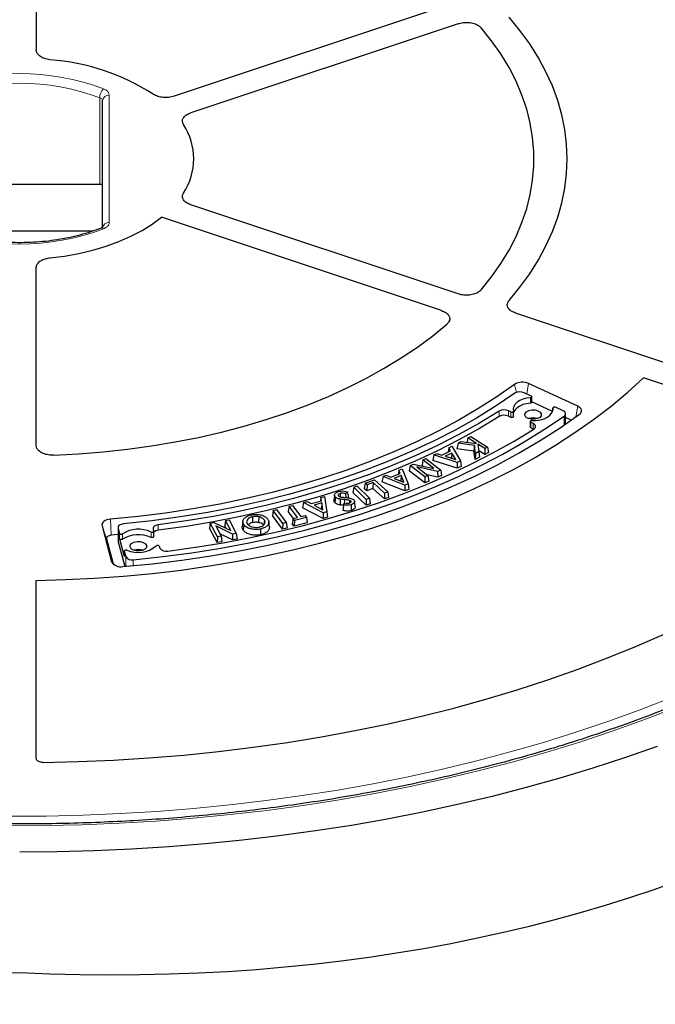
# Model space of a CAD drawing. Units: millimetres. Extents: x 0 to 420, y 0 to 297.
# Drawn here: x 307 to 326, y 166 to 196 of the extents above; entities that cross this region are included whole.
import ezdxf

# ---------------------------------------------------------------- set-up
doc = ezdxf.new("R2010")
doc.units = ezdxf.units.MM

msp = doc.modelspace()

# ---------------------------------------------------------------- linework, layer by layer
at = {"color": 7, "linetype": 'Continuous', "lineweight": 25}
for p, q in [((307.6811, 200.0248), (307.6811, 194.6548)), ((319.8928, 195.9546), (311.837, 193.2697)), ((320.3928, 195.4547), (312.337, 192.7697)), ((309.6811, 189.3259), (309.6811, 193.1378)), ((312.0869, 192.49), (312.0931, 192.4536)), ((309.6811, 190.6148), (304.6811, 190.6148)), ((312.0869, 190.2232), (312.0932, 190.1845)), ((320.3928, 187.3144), (312.337, 189.9994)), ((319.8928, 186.8144), (311.457, 189.6261)), ((304.956, 189.2148), (309.4014, 189.2148)), ((307.6811, 182.7443), (307.6811, 188.1142)), ((320.1388, 186.5156), (320.1412, 186.5549)), ((331.1587, 183.7261), (322.1278, 186.7361)), ((330.6587, 183.2262), (325.9787, 184.786)), ((324.002, 183.9314), (322.5202, 184.618)), ((322.6017, 184.2391), (322.3874, 184.3384)), ((322.6204, 184.0532), (322.6204, 184.2165)), ((323.2435, 183.7784), (322.6204, 184.0671)), ((323.252, 183.8776), (323.252, 183.8127)), ((323.5573, 183.7963), (323.3333, 183.9001)), ((321.9805, 183.7598), (321.916, 183.793)), ((321.9805, 183.5965), (321.916, 183.6297)), ((322.0638, 183.618), (322.0638, 183.7813)), ((323.6321, 183.3934), (323.6321, 183.7063)), ((323.8064, 183.5146), (323.6321, 183.5954)), ((322.5683, 183.4698), (322.5683, 183.3065)), ((322.6621, 183.4086), (322.585, 183.4483)), ((322.6621, 183.2453), (322.585, 183.285)), ((320.69, 182.9765), (320.7754, 183.0218)), ((320.7754, 183.0218), (321.2819, 182.7033)), ((322.6704, 183.2407), (322.6621, 183.2453)), ((320.1158, 182.6817), (320.0994, 182.5527)), ((320.1158, 182.6817), (320.2065, 182.7251)), ((320.1696, 182.5863), (320.1158, 182.6817)), ((320.2065, 182.7251), (320.4624, 182.2855)), ((320.3931, 182.8192), (320.3567, 182.6503)), ((320.3931, 182.8192), (320.4922, 182.8717)), ((320.8884, 182.7545), (320.3931, 182.8192)), ((320.4922, 182.8717), (320.9514, 182.8122)), ((320.69, 182.9765), (320.6706, 182.8486)), ((320.9514, 182.8122), (320.69, 182.9765)), ((320.8884, 182.7545), (320.872, 182.583)), ((320.9212, 182.5121), (320.8884, 182.7545)), ((321.1965, 182.6581), (320.9918, 182.7867)), ((320.9918, 182.7867), (321.0208, 182.5649)), ((321.2819, 182.7033), (321.1965, 182.6581)), ((321.2819, 182.7033), (321.3066, 182.5394)), ((319.6639, 182.4654), (319.6331, 182.3005)), ((319.6639, 182.4654), (319.7545, 182.5088)), ((320.3642, 182.2386), (319.6639, 182.4654)), ((319.7545, 182.5088), (319.9048, 182.4596)), ((319.9048, 182.4596), (320.1696, 182.5863)), ((320.2081, 182.5218), (320.0082, 182.4262)), ((320.0082, 182.4262), (320.3219, 182.3248)), ((320.2081, 182.5218), (320.2006, 182.364)), ((320.3219, 182.3248), (320.2081, 182.5218)), ((320.872, 182.583), (320.3567, 182.6503)), ((320.9065, 182.3273), (320.872, 182.583)), ((320.9212, 182.5121), (320.9065, 182.3273)), ((321.0389, 182.3975), (320.9065, 182.3273)), ((321.0208, 182.5649), (320.9212, 182.5121)), ((321.1955, 182.4805), (321.0172, 182.5926)), ((321.0208, 182.5649), (321.0389, 182.3975)), ((321.1965, 182.6581), (321.1955, 182.4805)), ((321.3066, 182.5394), (321.1955, 182.4805)), ((318.9479, 182.1521), (318.9234, 181.9909)), ((318.9479, 182.1521), (319.0416, 182.1918)), ((319.3918, 181.8038), (318.9479, 182.1521)), ((319.0416, 182.1918), (319.6632, 182.0577)), ((319.7765, 181.9672), (319.1535, 182.102)), ((319.1535, 182.102), (319.4838, 181.8429)), ((319.3338, 182.316), (319.3093, 182.1549)), ((319.3459, 182.1262), (319.3093, 182.1549)), ((319.3338, 182.316), (319.4258, 182.3551)), ((319.6632, 182.0577), (319.3338, 182.316)), ((319.4258, 182.3551), (319.8698, 182.0068)), ((320.3661, 182.0631), (319.6331, 182.3005)), ((320.4624, 182.2855), (320.3642, 182.2386)), ((320.3642, 182.2386), (320.3661, 182.0631)), ((320.4828, 182.1189), (320.3661, 182.0631)), ((320.4624, 182.2855), (320.4828, 182.1189)), ((318.1313, 181.8153), (318.1004, 181.652)), ((318.1313, 181.8153), (318.2274, 181.8534)), ((318.7884, 181.5546), (318.1313, 181.8153)), ((318.2274, 181.8534), (318.3685, 181.7969)), ((318.3685, 181.7969), (318.6504, 181.9086)), ((318.678, 181.8428), (318.4652, 181.7584)), ((318.6119, 182.0057), (318.5972, 181.8875)), ((318.6119, 182.0057), (318.7081, 182.0438)), ((318.6504, 181.9086), (318.6119, 182.0057)), ((318.678, 181.8428), (318.6678, 181.6783)), ((318.76, 181.6418), (318.678, 181.8428)), ((318.7081, 182.0438), (318.8927, 181.5959)), ((319.3881, 181.6264), (318.9234, 181.9909)), ((319.3918, 181.8038), (319.3881, 181.6264)), ((319.4838, 181.8429), (319.3918, 181.8038)), ((319.7792, 181.7925), (319.46, 181.8616)), ((319.4838, 181.8429), (319.5083, 181.6774)), ((319.8698, 182.0068), (319.7765, 181.9672)), ((319.7765, 181.9672), (319.7792, 181.7925)), ((319.8942, 181.8414), (319.7792, 181.7925)), ((319.8698, 182.0068), (319.8942, 181.8414)), ((317.2473, 181.4966), (317.2233, 181.3369)), ((317.2473, 181.4966), (317.3439, 181.5297)), ((317.6271, 181.1266), (317.2473, 181.4966)), ((317.3439, 181.5297), (317.7237, 181.1596)), ((317.5927, 181.6152), (317.5685, 181.455)), ((317.5927, 181.6152), (317.872, 181.7177)), ((317.6502, 181.5631), (317.5927, 181.6152)), ((317.6502, 181.5631), (317.6448, 181.3859)), ((317.8333, 181.6303), (317.6502, 181.5631)), ((317.8333, 181.6303), (317.8279, 181.4531)), ((318.177, 181.3183), (317.8333, 181.6303)), ((317.872, 181.7177), (318.2731, 181.3536)), ((318.7884, 181.3791), (318.1004, 181.652)), ((318.4652, 181.7584), (318.76, 181.6418)), ((318.8927, 181.5959), (318.7884, 181.5546)), ((318.7884, 181.5546), (318.7884, 181.3791)), ((318.8927, 181.5959), (318.9125, 181.4282)), ((319.5083, 181.6774), (319.3881, 181.6264)), ((316.2625, 181.1857), (316.3676, 181.2158)), ((316.3676, 181.2158), (316.4413, 180.7555)), ((316.6689, 181.2583), (316.6514, 181.0955)), ((316.8393, 181.306), (316.8443, 181.204)), ((317.0598, 181.3507), (317.0044, 181.2952)), ((317.621, 180.9494), (317.2233, 181.3369)), ((317.6448, 181.3859), (317.5685, 181.455)), ((317.8279, 181.4531), (317.6448, 181.3859)), ((318.1716, 181.141), (317.8279, 181.4531)), ((318.177, 181.3183), (318.1716, 181.141)), ((318.2731, 181.3536), (318.177, 181.3183)), ((318.2731, 181.3536), (318.2973, 181.1871)), ((318.9125, 181.4282), (318.7884, 181.3791)), ((315.2989, 180.9201), (315.2759, 180.762)), ((315.2989, 180.9201), (315.4046, 180.9464)), ((315.5494, 180.5851), (315.2989, 180.9201)), ((315.4046, 180.9464), (315.6551, 180.6115)), ((315.7382, 181.0357), (315.7076, 180.8749)), ((315.7382, 181.0357), (315.8432, 181.0658)), ((316.3276, 180.7229), (315.7382, 181.0357)), ((315.8432, 181.0658), (315.9694, 180.9981)), ((315.9694, 180.9981), (316.2767, 181.086)), ((316.2885, 181.0183), (316.0563, 180.952)), ((316.0563, 180.952), (316.3206, 180.8121)), ((316.2625, 181.1857), (316.25, 181.0783)), ((316.2767, 181.086), (316.2625, 181.1857)), ((316.2885, 181.0183), (316.2733, 180.8394)), ((316.3206, 180.8121), (316.2885, 181.0183)), ((316.9429, 180.9626), (316.9798, 181.0224)), ((317.0832, 181.1906), (317.0659, 181.1733)), ((317.1222, 181.0967), (317.1191, 181.0202)), ((317.1602, 181.0772), (317.1569, 181.0409)), ((317.2934, 180.9073), (317.2759, 181.07)), ((317.6271, 181.1266), (317.621, 180.9494)), ((317.7477, 180.9928), (317.621, 180.9494)), ((317.7237, 181.1596), (317.6271, 181.1266)), ((317.7237, 181.1596), (317.7477, 180.9928)), ((318.2973, 181.1871), (318.1716, 181.141)), ((314.8195, 180.7958), (314.7965, 180.6378)), ((315.1047, 180.2255), (314.7965, 180.6378)), ((314.8195, 180.7958), (314.9224, 180.8215)), ((315.1139, 180.402), (314.8195, 180.7958)), ((314.9224, 180.8215), (315.2168, 180.4277)), ((315.4304, 180.5554), (315.2759, 180.762)), ((315.6551, 180.6115), (315.7818, 180.643)), ((316.3246, 180.5475), (315.7076, 180.8749)), ((315.7818, 180.643), (315.8257, 180.5842)), ((316.2733, 180.8394), (316.2705, 180.8386)), ((316.2737, 180.837), (316.2733, 180.8394)), ((316.3276, 180.7229), (316.3246, 180.5475)), ((316.4413, 180.7555), (316.3276, 180.7229)), ((316.4413, 180.7555), (316.4598, 180.5862)), ((309.6624, 180.3325), (309.9515, 179.2484)), ((312.9267, 180.4125), (312.9049, 180.2559)), ((312.9267, 180.4125), (313.0377, 180.4319)), ((313.1433, 179.9996), (312.9267, 180.4125)), ((313.0377, 180.4319), (313.5449, 180.1861)), ((313.5992, 180.0794), (313.091, 180.326)), ((313.091, 180.326), (313.2522, 180.0187)), ((313.3842, 180.4925), (313.3624, 180.336)), ((313.4056, 180.2537), (313.3624, 180.336)), ((313.3842, 180.4925), (313.4932, 180.5116)), ((313.5449, 180.1861), (313.3842, 180.4925)), ((313.4932, 180.5116), (313.7098, 180.0988)), ((313.9072, 180.4623), (313.8897, 180.2995)), ((313.9346, 180.3676), (313.9183, 180.2007)), ((314.1957, 180.6), (314.202, 180.4273)), ((314.384, 180.6025), (314.3785, 180.4296)), ((314.5557, 180.5048), (314.5419, 180.3641)), ((314.7088, 180.2889), (314.6914, 180.4519)), ((315.1139, 180.402), (315.1047, 180.2255)), ((315.2168, 180.4277), (315.1139, 180.402)), ((315.2168, 180.4277), (315.2398, 180.2592)), ((315.4193, 180.5527), (315.3963, 180.3946)), ((315.454, 180.3173), (315.3963, 180.3946)), ((315.4193, 180.5527), (315.5494, 180.5851)), ((315.4632, 180.4939), (315.4193, 180.5527)), ((315.4632, 180.4939), (315.454, 180.3173)), ((315.8487, 180.4156), (315.454, 180.3173)), ((315.8257, 180.5842), (315.4632, 180.4939)), ((315.8257, 180.5842), (315.8487, 180.4156)), ((316.4598, 180.5862), (316.3246, 180.5475)), ((310.146, 180.0639), (309.935, 180.0455)), ((310.146, 180.2767), (310.146, 179.8684)), ((310.1483, 180.2591), (310.1901, 180.1023)), ((311.2038, 180.2227), (311.222, 180.1722)), ((311.2231, 180.003), (311.2231, 180.1663)), ((313.1316, 179.8237), (312.9049, 180.2559)), ((313.2522, 180.0187), (313.1433, 179.9996)), ((313.5952, 179.9048), (313.2153, 180.0892)), ((313.2522, 180.0187), (313.2741, 179.8487)), ((313.5992, 180.0794), (313.5952, 179.9048)), ((313.7098, 180.0988), (313.5992, 180.0794)), ((313.7098, 180.0988), (313.7316, 179.9287)), ((315.2398, 180.2592), (315.1047, 180.2255)), ((309.7948, 179.936), (309.9963, 179.1805)), ((310.146, 179.8684), (310.1483, 179.8509)), ((310.1483, 179.8509), (310.3464, 179.1081)), ((310.1901, 179.939), (310.3328, 179.4038)), ((311.3861, 179.7168), (311.4075, 179.6575)), ((313.1433, 179.9996), (313.1316, 179.8237)), ((313.2741, 179.8487), (313.1316, 179.8237)), ((313.7316, 179.9287), (313.5952, 179.9048)), ((310.3323, 179.5715), (310.3323, 179.4082)), ((310.3328, 179.5671), (310.3765, 179.4032)), ((310.3328, 179.4038), (310.3323, 179.4082)), ((307.6811, 173.3199), (307.6811, 178.6875))]:
    msp.add_line(p, q, dxfattribs=at)
at = {"color": 8, "linetype": 'Continuous', "lineweight": 18}
for p, q in [((309.5947, 190.6148), (309.5947, 193.2229)), ((309.8811, 193.3011), (309.8811, 189.4679)), ((322.1534, 184.3452), (322.0969, 184.5902)), ((322.4638, 184.3029), (322.5202, 184.618)), ((322.5769, 184.0246), (322.5769, 184.1879)), ((323.2522, 183.875), (323.2522, 183.8139)), ((323.9451, 183.6132), (324.002, 183.9314)), ((321.6349, 183.6213), (321.6349, 183.7846)), ((321.916, 183.6297), (321.916, 183.793)), ((321.9805, 183.5965), (321.9805, 183.7598)), ((323.5868, 183.6332), (323.5868, 183.3625)), ((322.585, 183.4483), (322.585, 183.285)), ((322.6621, 183.2453), (322.6621, 183.4086)), ((316.9751, 181.1176), (316.973, 181.0114)), ((309.7948, 179.936), (309.6624, 180.3325)), ((309.935, 180.0455), (309.9158, 180.5303)), ((311.3569, 180.1957), (311.3569, 180.359)), ((310.1483, 180.2591), (310.1483, 179.8509)), ((310.1901, 179.939), (310.1901, 180.1023)), ((310.2793, 180.0892), (310.2793, 179.9259)), ((311.141, 179.9808), (311.141, 180.1441)), ((310.3328, 179.5671), (310.3328, 179.4038)), ((309.9558, 179.2356), (309.9515, 179.2484)), ((310.3765, 179.4032), (310.3765, 179.1107)), ((310.6065, 179.3068), (310.6065, 179.1314))]:
    msp.add_line(p, q, dxfattribs=at)
at = {"color": 7, "linetype": 'Continuous', "lineweight": 25, "flags": 128}
for points in [[(321.9309, 187.1153), (322.2586, 187.5155), (322.5537, 187.924), (322.8156, 188.3401), (323.0437, 188.7627), (323.2376, 189.1909), (323.3968, 189.6239), (323.521, 190.0608), (323.6098, 190.5004), (323.6633, 190.942), (323.6811, 191.3845), (323.6633, 191.8271), (323.6098, 192.2686), (323.521, 192.7083), (323.3968, 193.1451), (323.2376, 193.5781), (323.0437, 194.0064), (322.8156, 194.429), (322.5537, 194.845), (322.2586, 195.2536), (321.9309, 195.6538)], [(321.9309, 187.1153), (322.2586, 187.5155), (322.5537, 187.924), (322.8156, 188.3401), (323.0437, 188.7627), (323.2376, 189.1909), (323.3968, 189.6239), (323.521, 190.0608), (323.6098, 190.5004), (323.6633, 190.942), (323.6811, 191.3845), (323.6633, 191.8271), (323.6098, 192.2686), (323.521, 192.7083), (323.3968, 193.1451), (323.2376, 193.5781), (323.0437, 194.0064), (322.8156, 194.429), (322.5537, 194.845), (322.2586, 195.2536), (321.9309, 195.6538)], [(321.0911, 187.4369), (321.4038, 187.8276), (321.6836, 188.2264), (321.9298, 188.6326), (322.1419, 189.0451), (322.3195, 189.463), (322.462, 189.8854), (322.5692, 190.3112), (322.6408, 190.7396), (322.6766, 191.1694), (322.6766, 191.5997), (322.6408, 192.0295), (322.5692, 192.4578), (322.462, 192.8837), (322.3195, 193.306), (322.1419, 193.724), (321.9298, 194.1365), (321.6836, 194.5426), (321.4038, 194.9415), (321.0911, 195.3321)], [(321.0911, 187.4369), (321.4038, 187.8276), (321.6836, 188.2264), (321.9298, 188.6326), (322.1419, 189.0451), (322.3195, 189.463), (322.462, 189.8854), (322.5692, 190.3112), (322.6408, 190.7396), (322.6766, 191.1694), (322.6766, 191.5997), (322.6408, 192.0295), (322.5692, 192.4578), (322.462, 192.8837), (322.3195, 193.306), (322.1419, 193.724), (321.9298, 194.1365), (321.6836, 194.5426), (321.4038, 194.9415), (321.0911, 195.3321)], [(308.0929, 188.3998), (308.5355, 188.4564), (308.9679, 188.5347), (309.3871, 188.6343), (309.7898, 188.7544), (310.173, 188.8941), (310.534, 189.0524), (310.8699, 189.228), (311.1784, 189.4197), (311.457, 189.6261)], [(308.0929, 188.3998), (308.5355, 188.4564), (308.9679, 188.5347), (309.3871, 188.6343), (309.7898, 188.7544), (310.173, 188.8941), (310.534, 189.0524), (310.8699, 189.228), (311.1784, 189.4197), (311.457, 189.6261)], [(308.2141, 182.4565), (308.9564, 182.4955), (309.6946, 182.555), (310.4271, 182.635), (311.152, 182.7352), (311.8677, 182.8554), (312.5726, 182.9953), (313.265, 183.1547), (313.9434, 183.333), (314.6061, 183.53), (315.2516, 183.7452), (315.8785, 183.978), (316.4852, 184.228), (317.0705, 184.4945), (317.6328, 184.7769), (318.171, 185.0746), (318.6838, 185.3869), (319.17, 185.7131), (319.6285, 186.0524), (320.0581, 186.4041)], [(308.2141, 182.4565), (308.9564, 182.4955), (309.6946, 182.555), (310.4271, 182.635), (311.152, 182.7352), (311.8677, 182.8554), (312.5726, 182.9953), (313.265, 183.1547), (313.9434, 183.333), (314.6061, 183.53), (315.2516, 183.7452), (315.8785, 183.978), (316.4852, 184.228), (317.0705, 184.4945), (317.6328, 184.7769), (318.171, 185.0746), (318.6838, 185.3869), (319.17, 185.7131), (319.6285, 186.0524), (320.0581, 186.4041)], [(307.6811, 178.6875), (308.5617, 178.7092), (309.4402, 178.7513), (310.315, 178.8137), (311.1848, 178.8963), (312.0482, 178.9989), (312.9037, 179.1214), (313.7501, 179.2636), (314.5859, 179.4252), (315.4098, 179.6061), (316.2206, 179.8058), (317.0168, 180.0241), (317.7972, 180.2607), (318.5606, 180.5151), (319.3057, 180.787), (320.0313, 181.0759), (320.7363, 181.3814), (321.4196, 181.7029), (322.08, 182.0399), (322.7165, 182.392), (323.328, 182.7584), (323.9136, 183.1388), (324.4724, 183.5323), (325.0034, 183.9385), (325.5057, 184.3566), (325.9787, 184.786)], [(307.6811, 178.6875), (308.5617, 178.7092), (309.4402, 178.7513), (310.315, 178.8137), (311.1848, 178.8963), (312.0482, 178.9989), (312.9037, 179.1214), (313.7501, 179.2636), (314.5859, 179.4252), (315.4098, 179.6061), (316.2206, 179.8058), (317.0168, 180.0241), (317.7972, 180.2607), (318.5606, 180.5151), (319.3057, 180.787), (320.0313, 181.0759), (320.7363, 181.3814), (321.4196, 181.7029), (322.08, 182.0399), (322.7165, 182.392), (323.328, 182.7584), (323.9136, 183.1388), (324.4724, 183.5323), (325.0034, 183.9385), (325.5057, 184.3566), (325.9787, 184.786)], [(322.0969, 184.5902), (321.5572, 184.213), (320.9889, 183.85), (320.3932, 183.5021), (319.7712, 183.1698), (319.1241, 182.8539), (318.4533, 182.5549), (317.76, 182.2735), (317.0457, 182.0102), (316.3117, 181.7656), (315.5596, 181.5401), (314.7909, 181.3342), (314.007, 181.1483), (313.2095, 180.9828), (312.4, 180.838), (311.5801, 180.7141), (310.7515, 180.6115), (309.9158, 180.5303)], [(322.1075, 184.3215), (321.5411, 183.9404), (320.9455, 183.5745), (320.322, 183.2244), (319.6717, 182.8909), (318.9961, 182.5746), (318.2965, 182.2762), (317.5744, 181.9964), (316.8311, 181.7356), (316.0682, 181.4944), (315.2873, 181.2733), (314.4899, 181.0727), (313.6776, 180.8931), (312.8522, 180.7347), (312.0152, 180.598), (311.1684, 180.4833), (310.3136, 180.3906)], [(322.5769, 184.1879), (322.4595, 184.172), (322.35, 184.1429), (322.2528, 184.1017), (322.1718, 184.0502), (322.1103, 183.9903), (322.0708, 183.9246), (322.0548, 183.8556), (322.0631, 183.7862)], [(322.5769, 184.1879), (322.5908, 184.1902), (322.6031, 184.1947), (322.6126, 184.2011), (322.6185, 184.2088), (322.6204, 184.2171), (322.618, 184.2254), (322.6116, 184.2329), (322.6017, 184.2391)], [(322.5769, 184.0246), (322.4595, 184.0087), (322.35, 183.9796), (322.2528, 183.9384), (322.1718, 183.8869), (322.1103, 183.827), (322.0708, 183.7613), (322.0638, 183.7418)], [(322.6204, 184.0532), (322.6185, 184.0455), (322.6126, 184.0378), (322.6031, 184.0314), (322.5908, 184.0269), (322.5769, 184.0246)], [(322.6211, 183.4986), (322.7493, 183.5024), (322.8732, 183.5219), (322.987, 183.5561), (323.0856, 183.6036), (323.1645, 183.662), (323.2201, 183.7288), (323.2498, 183.8009), (323.2522, 183.875)], [(323.3333, 183.9001), (323.3207, 183.9043), (323.3066, 183.9063), (323.2921, 183.9059), (323.2784, 183.903), (323.2667, 183.898), (323.258, 183.8913), (323.253, 183.8834), (323.2522, 183.875)], [(324.0496, 183.689), (324.0812, 183.7174), (324.1027, 183.7488), (324.1132, 183.7821), (324.1123, 183.8159), (324.1001, 183.8489), (324.077, 183.88), (324.0439, 183.9078), (324.002, 183.9314)], [(310.2914, 179.1034), (311.1829, 179.1897), (312.0673, 179.2976), (312.9431, 179.4269), (313.8087, 179.5773), (314.6625, 179.7485), (315.5032, 179.9404), (316.3291, 180.1524), (317.1389, 180.3843), (317.9311, 180.6357), (318.7042, 180.9061), (319.457, 181.1949), (320.1881, 181.5018), (320.8962, 181.8262), (321.5801, 182.1675), (322.2385, 182.525), (322.8703, 182.8982), (323.4743, 183.2865), (324.0496, 183.689)], [(310.6065, 179.3068), (311.4925, 179.4018), (312.3706, 179.5184), (313.2394, 179.6564), (314.0972, 179.8156), (314.9426, 179.9957), (315.7739, 180.1964), (316.5897, 180.4173), (317.3885, 180.658), (318.1689, 180.9181), (318.9294, 181.1971), (319.6687, 181.4945), (320.3854, 181.8098), (321.0782, 182.1424), (321.746, 182.4916), (322.3875, 182.857), (323.0014, 183.2377), (323.5868, 183.6332)], [(321.6349, 183.7846), (321.0411, 183.4245), (320.4204, 183.0799), (319.7739, 182.7514), (319.1031, 182.4396), (318.4091, 182.1452), (317.6933, 181.8687), (316.9571, 181.6107), (316.2019, 181.3716), (315.4293, 181.152), (314.6406, 180.9523), (313.8375, 180.7728), (313.0214, 180.6138), (312.194, 180.4758), (311.3569, 180.359)], [(321.6349, 183.6213), (321.0411, 183.2612), (320.4204, 182.9166), (319.7739, 182.5881), (319.1031, 182.2763), (318.4091, 181.9819), (317.6933, 181.7054), (316.9571, 181.4474), (316.2019, 181.2083), (315.4293, 180.9887), (314.6406, 180.789), (313.8375, 180.6094), (313.0214, 180.4505), (312.194, 180.3125), (311.3569, 180.1957)], [(321.9805, 183.7598), (321.9934, 183.7549), (322.0082, 183.7526), (322.0236, 183.753), (322.038, 183.756), (322.0502, 183.7615), (322.0589, 183.7688), (322.0633, 183.7773), (322.0631, 183.7862)], [(322.0638, 183.618), (322.0633, 183.614), (322.0589, 183.6055), (322.0502, 183.5982), (322.038, 183.5927), (322.0236, 183.5897), (322.0082, 183.5893), (321.9934, 183.5916), (321.9805, 183.5965)], [(322.6925, 183.5385), (322.5951, 183.541), (322.5067, 183.5648), (322.4408, 183.6063), (322.4074, 183.6592), (322.4117, 183.7155), (322.4529, 183.7665), (322.5248, 183.8045), (322.6165, 183.8238), (322.7139, 183.8213), (322.8023, 183.7975), (322.8682, 183.756), (322.9016, 183.7031), (322.8973, 183.6469), (322.8561, 183.5958), (322.7842, 183.5578), (322.6925, 183.5385)], [(323.5868, 183.6332), (323.6087, 183.6521), (323.6237, 183.6732), (323.6312, 183.6955), (323.631, 183.7183), (323.623, 183.7406), (323.6076, 183.7616), (323.5854, 183.7804), (323.5573, 183.7963)], [(322.6211, 183.4986), (322.6058, 183.4978), (322.5917, 183.4942), (322.5801, 183.4884), (322.5721, 183.4808), (322.5685, 183.4722), (322.5696, 183.4634), (322.5753, 183.4551), (322.585, 183.4483)], [(322.6768, 183.2447), (322.7004, 183.263), (322.7172, 183.2836), (322.7268, 183.3057), (322.7286, 183.3284), (322.7227, 183.351), (322.7092, 183.3724), (322.6888, 183.3918), (322.6621, 183.4086)], [(311.6459, 179.5682), (312.4849, 179.6843), (313.3149, 179.8202), (314.1344, 179.9758), (314.9422, 180.1507), (315.7369, 180.3447), (316.517, 180.5574), (317.2813, 180.7885), (318.0285, 181.0375), (318.7572, 181.3041), (319.4664, 181.5877), (320.1547, 181.888), (320.821, 182.2044), (321.4642, 182.5364), (322.0831, 182.8834), (322.6768, 183.2447)], [(316.6954, 181.1959), (316.6892, 181.1271), (316.6801, 181.0277)], [(316.8436, 181.1339), (316.8419, 181.0749), (316.8402, 181.0179), (316.8386, 180.9609)], [(317.17, 180.9648), (317.1733, 180.8963), (317.1758, 180.8444), (317.1783, 180.7926)], [(309.9158, 180.5303), (309.8584, 180.5221), (309.8049, 180.5075), (309.7574, 180.4872), (309.7177, 180.4619), (309.6874, 180.4326), (309.6677, 180.4004), (309.6592, 180.3666), (309.6624, 180.3325)], [(310.3136, 180.3906), (310.2759, 180.3848), (310.2409, 180.3749), (310.2099, 180.3613), (310.1841, 180.3445), (310.1644, 180.3251), (310.1516, 180.3038), (310.1462, 180.2816), (310.1483, 180.2591)], [(311.3569, 180.359), (311.3198, 180.3521), (311.2858, 180.3411), (311.2561, 180.3266), (311.2318, 180.309), (311.2139, 180.289), (311.203, 180.2674), (311.1996, 180.245), (311.2038, 180.2227)], [(309.935, 180.0455), (309.9033, 180.0409), (309.8737, 180.0329), (309.8474, 180.0216), (309.8255, 180.0076), (309.8087, 179.9914), (309.7978, 179.9736), (309.7931, 179.9549), (309.7948, 179.936)], [(310.1901, 180.1023), (310.1944, 180.0943), (310.2025, 180.0873), (310.2138, 180.082), (310.2272, 180.0788), (310.2416, 180.0779), (310.2559, 180.0794), (310.2688, 180.0833), (310.2793, 180.0892)], [(311.141, 180.1441), (311.1541, 180.1396), (311.1691, 180.1375), (311.1845, 180.1382), (311.1987, 180.1415), (311.2106, 180.1472), (311.2189, 180.1547), (311.2228, 180.1633), (311.222, 180.1722)], [(314.4397, 180.2337), (314.4415, 180.1819), (314.4434, 180.13), (314.4459, 180.0609)], [(310.2793, 179.9259), (310.2688, 179.92), (310.2559, 179.9161), (310.2416, 179.9146), (310.2272, 179.9154), (310.2138, 179.9187), (310.2025, 179.924), (310.1944, 179.931), (310.1901, 179.939)], [(310.7937, 179.5727), (310.6963, 179.5751), (310.6079, 179.5989), (310.542, 179.6404), (310.5086, 179.6934), (310.5128, 179.7496), (310.5541, 179.8007), (310.626, 179.8387), (310.7176, 179.858), (310.8151, 179.8555), (310.9035, 179.8317), (310.9694, 179.7902), (311.0028, 179.7373), (310.9985, 179.681), (310.9573, 179.63), (310.8854, 179.5919), (310.7937, 179.5727)], [(311.2231, 180.003), (311.2228, 180), (311.2189, 179.9914), (311.2106, 179.9839), (311.1987, 179.9782), (311.1845, 179.9749), (311.1691, 179.9742), (311.1541, 179.9762), (311.141, 179.9808)], [(310.411, 179.5951), (310.398, 179.5989), (310.3837, 179.6003), (310.3692, 179.5993), (310.3559, 179.596), (310.3448, 179.5906), (310.3368, 179.5835), (310.3328, 179.5755), (310.3328, 179.5671)], [(307.8854, 173.2045), (308.9502, 173.2287), (310.0129, 173.2736), (311.0723, 173.3393), (312.1274, 173.4256), (313.1767, 173.5324), (314.2192, 173.6597), (315.2537, 173.8073), (316.2789, 173.9749), (317.2937, 174.1625), (318.2969, 174.3698), (319.2874, 174.5966), (320.2641, 174.8426), (321.2257, 175.1075), (322.1714, 175.391), (323.0998, 175.6929), (324.0101, 176.0127), (324.901, 176.3501), (325.7718, 176.7047), (326.6212, 177.076)], [(307.8854, 173.2045), (308.9502, 173.2287), (310.0129, 173.2736), (311.0723, 173.3393), (312.1274, 173.4256), (313.1767, 173.5324), (314.2192, 173.6597), (315.2537, 173.8073), (316.2789, 173.9749), (317.2937, 174.1625), (318.2969, 174.3698), (319.2874, 174.5966), (320.2641, 174.8426), (321.2257, 175.1075), (322.1714, 175.391), (323.0998, 175.6929), (324.0101, 176.0127), (324.901, 176.3501), (325.7718, 176.7047), (326.6212, 177.076)], [(326.3981, 173.6853), (325.4353, 173.3489), (324.4548, 173.0299), (323.4577, 172.7286), (322.4448, 172.4454), (321.4171, 172.1806), (320.3756, 171.9343), (319.3214, 171.7068), (318.2555, 171.4983), (317.1788, 171.3091), (316.0924, 171.1393), (314.9975, 170.9891), (313.8949, 170.8587), (312.7859, 170.7481), (311.6715, 170.6574), (310.5527, 170.5868), (309.4306, 170.5364), (308.3064, 170.5061), (307.1811, 170.496)]]:
    msp.add_lwpolyline(points, dxfattribs=at)
at = {"color": 8, "linetype": 'Continuous', "lineweight": 18, "flags": 128}
for points in [[(327.8488, 175.2217), (326.933, 174.8444), (325.9964, 174.4845), (325.0403, 174.1422), (324.0654, 173.8179), (323.0729, 173.512), (322.0638, 173.2248), (321.0391, 172.9565), (319.9999, 172.7075), (318.9474, 172.4781), (317.8825, 172.2684), (316.8065, 172.0787), (315.7204, 171.9091), (314.6253, 171.76), (313.5225, 171.6313), (312.4131, 171.5233), (311.2982, 171.436), (310.1789, 171.3696), (309.0566, 171.3241), (307.9323, 171.2996), (306.8072, 171.2961)], [(306.868, 171.585), (307.9823, 171.5896), (309.0957, 171.6151), (310.2071, 171.6614), (311.3154, 171.7285), (312.4193, 171.8164), (313.5176, 171.925), (314.6093, 172.0541), (315.6931, 172.2036), (316.7679, 172.3734), (317.8326, 172.5632), (318.8861, 172.7728), (319.9272, 173.0022), (320.9549, 173.2509), (321.968, 173.5188), (322.9655, 173.8055), (323.9464, 174.1108), (324.9095, 174.4343), (325.854, 174.7757), (326.7787, 175.1346)]]:
    msp.add_lwpolyline(points, dxfattribs=at)
at = {"color": 7, "linetype": 'Continuous', "lineweight": 25}
for centre, radius, start, end in [((307.5703, 187.6178), 6.7717, 57.56051, 85.57332), ((310.5582, 191.3845), 1.8699, 326.33783, 33.66217), ((322.3349, 184.2026), 0.4549, 65.96168, 121.54981), ((322.2637, 184.0599), 0.3047, 66.05243, 120.83921), ((321.7836, 183.5159), 0.3071, 64.46516, 118.95429), ((321.7836, 183.3526), 0.3071, 64.46516, 118.95429), ((322.6545, 183.1782), 0.4028, 70.83417, 109.16583), ((322.594, 183.3092), 0.0258, 185.89668, 249.71015), ((310.7608, 179.3224), 0.9054, 65.17173, 122.12872), ((310.7608, 179.1591), 0.9054, 65.17173, 122.12872), ((311.3703, 179.9828), 0.2133, 93.59874, 133.6577), ((310.7472, 180.3754), 0.8497, 246.69392, 309.92036), ((311.336, 179.6772), 0.0638, 38.29766, 133.12728), ((310.7557, 179.2124), 0.4028, 70.83417, 109.16583), ((311.5918, 179.7866), 0.2251, 215.02165, 283.91441), ((310.2224, 179.4125), 0.3167, 211.20211, 282.5877), ((310.5582, 179.514), 0.2128, 211.38752, 283.14015)]:
    msp.add_arc(centre, radius, start, end, dxfattribs=at)
at = {"color": 8, "linetype": 'Continuous', "lineweight": 18}
for centre, radius, start, end in [((307.1811, 186.8035), 7.1499, 69.30123, 110.69877), ((307.1811, 186.8351), 6.8285, 69.30123, 110.69877), ((309.9622, 193.2262), 0.3675, 133.70222, 180.52054), ((309.8644, 193.1174), 0.1845, 84.81742, 173.64866), ((307.1811, 195.9655), 7.1499, 249.30123, 290.69877), ((309.6529, 189.2278), 0.0742, 41.69271, 104.75513), ((309.8644, 189.2842), 0.1845, 84.81742, 173.64866)]:
    msp.add_arc(centre, radius, start, end, dxfattribs=at)
at = {"color": 7, "linetype": 'Continuous', "lineweight": 25}
for centre, major_axis, start_param, end_param in [((307.2591, 189.5486), (36.0548, 2.9981), 3.1164463, 4.6582894), ((307.1031, 189.5486), (36.0548, -2.9981), 4.7664885, 6.3083316)]:
    msp.add_ellipse(centre, major_axis=major_axis, ratio=0.6251759, start_param=start_param, end_param=end_param, dxfattribs=at)
for points, knots in [([(341.6703, 191.6968), (341.659, 191.8987), (341.6364, 192.3026), (341.5625, 192.9073), (341.4594, 193.5104), (341.3243, 194.1115), (341.158, 194.7099), (340.9606, 195.3051), (340.7322, 195.8967), (340.4731, 196.484), (340.1833, 197.0665), (339.8633, 197.6437), (339.5132, 198.215), (339.1334, 198.7799), (338.7242, 199.3378), (338.2861, 199.8883), (337.8193, 200.4309), (337.3244, 200.9649), (336.8018, 201.4899), (336.252, 202.0055), (335.6756, 202.5111), (335.073, 203.0062), (334.4448, 203.4905), (333.7916, 203.9634), (333.1141, 204.4246), (332.4128, 204.8737), (331.6884, 205.3101), (330.9416, 205.7335), (330.1731, 206.1436), (329.3835, 206.54), (328.5736, 206.9223), (327.7442, 207.2901), (326.896, 207.6432), (326.0298, 207.9812), (325.1464, 208.3039), (324.2465, 208.6109), (323.3311, 208.9019), (322.401, 209.1768), (321.4569, 209.4352), (320.4998, 209.6769), (319.5305, 209.9018), (318.55, 210.1095), (317.5591, 210.3), (316.5587, 210.473), (315.5498, 210.6284), (314.5332, 210.7661), (313.5099, 210.8859), (312.4808, 210.9877), (311.4469, 211.0714), (310.4091, 211.1371), (309.3684, 211.1845), (308.3256, 211.2136), (307.2819, 211.2245), (306.238, 211.2172), (305.195, 211.1915), (304.1538, 211.1476), (303.1153, 211.0855), (302.0806, 211.0053), (301.0506, 210.9069), (300.0261, 210.7906), (299.0082, 210.6564), (297.9977, 210.5044), (296.9956, 210.3348), (296.0028, 210.1476), (295.0202, 209.9432), (294.0487, 209.7217), (293.0892, 209.4832), (292.1426, 209.228), (291.2097, 208.9563), (290.2914, 208.6684), (289.3885, 208.3645), (288.5018, 208.0448), (287.6322, 207.7098), (286.7805, 207.3596), (285.9473, 206.9945), (285.1336, 206.615), (284.3401, 206.2213), (283.5674, 205.8138), (282.8162, 205.3929), (282.0874, 204.9589), (281.3815, 204.5122), (280.6992, 204.0533), (280.0412, 203.5825), (279.408, 203.1002), (278.8003, 202.607), (278.2185, 202.1031), (277.6633, 201.5892), (277.1353, 201.0657), (276.6348, 200.5331), (276.1623, 199.9917), (275.7184, 199.4423), (275.3034, 198.8852), (274.9177, 198.321), (274.5617, 197.7503), (274.2357, 197.1736), (273.94, 196.5913), (273.6749, 196.0042), (273.4407, 195.4128), (273.2374, 194.8175), (273.0654, 194.219), (272.9245, 193.6179), (272.816, 193.0147), (272.7399, 192.4419), (272.7153, 192.0699), (272.7041, 191.8999)], [0, 0, 0, 0, 0.0097695, 0.0195396, 0.0293112, 0.0390853, 0.0488627, 0.058644, 0.0684297, 0.0782201, 0.0880153, 0.0978153, 0.10762, 0.117429, 0.1272421, 0.1370588, 0.1468786, 0.1567013, 0.1665262, 0.1763532, 0.1861816, 0.1960113, 0.205842, 0.2156733, 0.225505, 0.235337, 0.2451691, 0.255001, 0.2648328, 0.2746643, 0.2844955, 0.2943263, 0.3041567, 0.3139867, 0.3238163, 0.3336454, 0.3434741, 0.3533023, 0.3631302, 0.3729576, 0.3827847, 0.3926114, 0.4024378, 0.4122639, 0.4220897, 0.4319153, 0.4417407, 0.4515659, 0.4613909, 0.4712158, 0.4810406, 0.4908653, 0.50069, 0.5105147, 0.5203393, 0.5301641, 0.5399889, 0.5498138, 0.5596389, 0.5694641, 0.5792895, 0.5891151, 0.598941, 0.6087672, 0.6185937, 0.6284205, 0.6382477, 0.6480752, 0.6579032, 0.6677317, 0.6775606, 0.6873899, 0.6972198, 0.7070501, 0.7168809, 0.7267123, 0.736544, 0.7463762, 0.7562088, 0.7660418, 0.775875, 0.7857084, 0.7955418, 0.805375, 0.8152079, 0.8250402, 0.8348717, 0.844702, 0.8545309, 0.864358, 0.8741827, 0.8840049, 0.8938239, 0.9036393, 0.9134508, 0.9232578, 0.9330603, 0.9428578, 0.9526504, 0.9624381, 0.9722212, 0.9820001, 0.9917755, 1, 1, 1, 1]), ([(320.3928, 195.4547), (320.4443, 195.4681), (320.5471, 195.4951), (320.72, 195.4952), (320.8811, 195.4644), (321.0126, 195.4076), (321.0663, 195.3559), (321.0911, 195.3321)], [0, 0, 0, 0, 0.2060583, 0.4121235, 0.618033, 0.8238629, 1, 1, 1, 1]), ([(320.3928, 195.4547), (320.4443, 195.4681), (320.5471, 195.4951), (320.72, 195.4952), (320.8811, 195.4644), (321.0126, 195.4076), (321.0663, 195.3559), (321.0911, 195.3321)], [0, 0, 0, 0, 0.2060583, 0.4121235, 0.618033, 0.8238629, 1, 1, 1, 1]), ([(308.0929, 194.3692), (308.039, 194.3779), (307.9311, 194.3954), (307.7996, 194.459), (307.7099, 194.5421), (307.6823, 194.6118), (307.6812, 194.6496), (307.6811, 194.6548)], [0, 0, 0, 0, 0.2392181, 0.478409, 0.7184413, 0.9605967, 1, 1, 1, 1]), ([(308.0929, 194.3692), (308.039, 194.3779), (307.9311, 194.3954), (307.7996, 194.459), (307.7099, 194.5421), (307.6823, 194.6118), (307.6812, 194.6496), (307.6811, 194.6548)], [0, 0, 0, 0, 0.2392181, 0.478409, 0.7184413, 0.9605967, 1, 1, 1, 1]), ([(311.837, 193.2697), (311.785, 193.256), (311.6808, 193.2287), (311.5062, 193.2285), (311.3437, 193.2596), (311.2477, 193.3026), (311.207, 193.3299), (311.2027, 193.3328)], [0, 0, 0, 0, 0.2442211, 0.48850412, 0.73117398, 0.97158614, 1, 1, 1, 1]), ([(311.837, 193.2697), (311.785, 193.256), (311.6808, 193.2287), (311.5062, 193.2285), (311.3437, 193.2596), (311.2477, 193.3026), (311.207, 193.3299), (311.2027, 193.3328)], [0, 0, 0, 0, 0.2442211, 0.4885041, 0.731174, 0.9715861, 1, 1, 1, 1]), ([(312.1145, 192.421), (312.1006, 192.4523), (312.0728, 192.515), (312.1025, 192.6125), (312.1823, 192.6989), (312.2732, 192.7476), (312.3292, 192.767), (312.337, 192.7697)], [0, 0, 0, 0, 0.2392181, 0.478409, 0.7184413, 0.9605967, 1, 1, 1, 1]), ([(312.1145, 192.421), (312.1006, 192.4523), (312.0728, 192.515), (312.1025, 192.6125), (312.1823, 192.6989), (312.2732, 192.7476), (312.3292, 192.767), (312.337, 192.7697)], [0, 0, 0, 0, 0.2392181, 0.478409, 0.7184413, 0.9605967, 1, 1, 1, 1]), ([(341.6811, 191.1396), (341.6802, 191.0361), (341.6777, 190.7336), (341.6496, 190.2321), (341.5862, 189.6357), (341.4908, 189.0407), (341.3642, 188.4476), (341.2063, 187.8571), (341.0173, 187.2696), (340.7974, 186.6857), (340.5469, 186.1059), (340.266, 185.5309), (339.9549, 184.9609), (339.6141, 184.3967), (339.2437, 183.8386), (338.8441, 183.2872), (338.4157, 182.7428), (337.9589, 182.2061), (337.474, 181.6774), (336.9616, 181.1573), (336.4219, 180.6462), (335.8556, 180.1445), (335.2631, 179.6528), (334.645, 179.1714), (334.0017, 178.7008), (333.3339, 178.2414), (332.6421, 177.7938), (331.9271, 177.3582), (331.1893, 176.9351), (330.4295, 176.5249), (329.6484, 176.128), (328.8467, 175.7448), (328.0251, 175.3756), (327.1844, 175.0207), (326.3253, 174.6805), (325.4486, 174.3554), (324.5551, 174.0456), (323.6456, 173.7514), (322.721, 173.4731), (321.7822, 173.211), (320.8299, 172.9653), (319.865, 172.7363), (318.8885, 172.5241), (317.9012, 172.329), (316.9041, 172.1511), (315.898, 171.9906), (314.8839, 171.8477), (313.8627, 171.7226), (312.8353, 171.6152), (311.8028, 171.5258), (310.766, 171.4543), (309.7259, 171.401), (308.6834, 171.3658), (307.6396, 171.3487), (306.5954, 171.3498), (305.5516, 171.3691), (304.5094, 171.4065), (303.4697, 171.4621), (302.4333, 171.5357), (301.4013, 171.6273), (300.3747, 171.7369), (299.3543, 171.8642), (298.3411, 172.0093), (297.336, 172.1718), (296.34, 172.3518), (295.3539, 172.5491), (294.3788, 172.7633), (293.4154, 172.9944), (292.4646, 173.2421), (291.5274, 173.5062), (290.6046, 173.7865), (289.697, 174.0826), (288.8055, 174.3943), (287.9309, 174.7213), (287.074, 175.0633), (286.2356, 175.4199), (285.4164, 175.7909), (284.6172, 176.1758), (283.8387, 176.5743), (283.0816, 176.9861), (282.3467, 177.4106), (281.6345, 177.8476), (280.9458, 178.2967), (280.2811, 178.7573), (279.641, 179.2291), (279.0262, 179.7115), (278.4371, 180.2043), (277.8742, 180.7068), (277.3382, 181.2187), (276.8294, 181.7395), (276.3482, 182.2687), (275.8951, 182.8058), (275.4706, 183.3503), (275.0748, 183.9019), (274.7083, 184.4599), (274.3712, 185.0239), (274.064, 185.5935), (273.7868, 186.1681), (273.54, 186.7473), (273.3237, 187.3306), (273.1384, 187.9175), (272.9832, 188.5074), (272.8625, 189.1), (272.7919, 189.5108), (272.7706, 189.7241), (272.7691, 189.7389)], [0, 0, 0, 0, 0.0051532, 0.0150746, 0.0249952, 0.0349131, 0.0448267, 0.0547347, 0.0646362, 0.0745304, 0.0844171, 0.094296, 0.1041674, 0.1140316, 0.1238892, 0.1337408, 0.143587, 0.1534285, 0.163266, 0.1731002, 0.1829317, 0.192761, 0.2025886, 0.2124149, 0.2222404, 0.2320653, 0.24189, 0.2517146, 0.2615393, 0.2713642, 0.2811895, 0.2910152, 0.3008415, 0.3106684, 0.3204959, 0.3303241, 0.3401529, 0.3499824, 0.3598126, 0.3696434, 0.3794747, 0.3893067, 0.3991392, 0.4089722, 0.4188057, 0.4286396, 0.4384739, 0.4483085, 0.4581435, 0.4679787, 0.4778141, 0.4876498, 0.4974855, 0.5073213, 0.5171572, 0.5269931, 0.5368289, 0.5466646, 0.5565002, 0.5663355, 0.5761706, 0.5860055, 0.59584, 0.6056741, 0.6155078, 0.625341, 0.6351738, 0.645006, 0.6548376, 0.6646686, 0.674499, 0.6843286, 0.6941576, 0.7039858, 0.7138134, 0.7236401, 0.7334662, 0.7432915, 0.7531162, 0.7629403, 0.7727638, 0.7825869, 0.7924096, 0.8022323, 0.8120549, 0.8218778, 0.8317012, 0.8415255, 0.8513509, 0.8611781, 0.8710075, 0.8808396, 0.8906751, 0.9005147, 0.9103591, 0.9202089, 0.9300649, 0.9399277, 0.9497978, 0.9596756, 0.9695612, 0.9794546, 0.9893554, 0.9992629, 1, 1, 1, 1]), ([(312.337, 189.9994), (312.2905, 190.0186), (312.1975, 190.057), (312.11, 190.1442), (312.0753, 190.241), (312.0918, 190.3105), (312.1124, 190.3445), (312.1145, 190.3481)], [0, 0, 0, 0, 0.2442211, 0.4885041, 0.731174, 0.9715861, 1, 1, 1, 1]), ([(312.337, 189.9994), (312.2905, 190.0186), (312.1975, 190.057), (312.11, 190.1442), (312.0753, 190.241), (312.0918, 190.3105), (312.1124, 190.3445), (312.1145, 190.3481)], [0, 0, 0, 0, 0.2442211, 0.4885041, 0.731174, 0.9715861, 1, 1, 1, 1]), ([(309.634, 189.2996), (309.5816, 189.2792), (309.429, 189.2199), (309.1629, 189.1329), (308.8326, 189.0443), (308.4895, 188.9721), (308.1365, 188.9168), (307.7761, 188.8789), (307.4112, 188.8587), (307.0445, 188.8564), (306.6788, 188.872), (306.3169, 188.9055), (305.9616, 188.9564), (305.6155, 189.0243), (305.2817, 189.109), (304.985, 189.2011), (304.8062, 189.2696), (304.7281, 189.2996)], [0, 0, 0, 0, 0.0365553, 0.1063229, 0.1761639, 0.2460664, 0.3160212, 0.3860171, 0.4560415, 0.5260813, 0.5961232, 0.6661496, 0.7361462, 0.8060996, 0.8759963, 0.9458241, 1, 1, 1, 1]), ([(309.6879, 189.3323), (309.6865, 189.3306), (309.6838, 189.3273), (309.6617, 189.3107), (309.6395, 189.3026), (309.6326, 189.3001)], [0, 0, 0, 0, 0.4314042, 0.8242281, 1, 1, 1, 1]), ([(307.6811, 188.1142), (307.6866, 188.1471), (307.6978, 188.2128), (307.7848, 188.3002), (307.9126, 188.3659), (308.0252, 188.3924), (308.0865, 188.3991), (308.0929, 188.3998)], [0, 0, 0, 0, 0.2442211, 0.48850412, 0.73117398, 0.97158614, 1, 1, 1, 1]), ([(307.6811, 188.1142), (307.6866, 188.1471), (307.6978, 188.2128), (307.7848, 188.3002), (307.9126, 188.3659), (308.0252, 188.3924), (308.0865, 188.3991), (308.0929, 188.3998)], [0, 0, 0, 0, 0.2442211, 0.4885041, 0.731174, 0.9715861, 1, 1, 1, 1]), ([(321.0911, 187.4369), (321.0614, 187.4092), (321.0019, 187.3538), (320.8585, 187.2981), (320.6949, 187.272), (320.5309, 187.2769), (320.4364, 187.3026), (320.3928, 187.3144)], [0, 0, 0, 0, 0.2060583, 0.4121235, 0.618033, 0.8238629, 1, 1, 1, 1]), ([(321.0911, 187.4369), (321.0614, 187.4092), (321.0019, 187.3538), (320.8585, 187.2981), (320.6949, 187.272), (320.5309, 187.2769), (320.4364, 187.3026), (320.3928, 187.3144)], [0, 0, 0, 0, 0.2060583, 0.4121235, 0.618033, 0.8238629, 1, 1, 1, 1]), ([(322.1278, 186.7361), (322.0819, 186.7551), (321.99, 186.7931), (321.9034, 186.8794), (321.8689, 186.9754), (321.8864, 187.0571), (321.92, 187.1009), (321.9309, 187.1153)], [0, 0, 0, 0, 0.2230995, 0.446205, 0.6691764, 0.8921024, 1, 1, 1, 1]), ([(322.1278, 186.7361), (322.0819, 186.7551), (321.99, 186.7931), (321.9034, 186.8794), (321.8689, 186.9754), (321.8864, 187.0571), (321.92, 187.1009), (321.9309, 187.1153)], [0, 0, 0, 0, 0.2230995, 0.446205, 0.6691764, 0.8921024, 1, 1, 1, 1]), ([(319.8928, 186.8144), (319.9387, 186.7955), (320.0306, 186.7575), (320.1172, 186.6712), (320.1516, 186.5752), (320.1321, 186.4811), (320.0815, 186.4284), (320.0581, 186.4041)], [0, 0, 0, 0, 0.2060583, 0.4121235, 0.618033, 0.8238629, 1, 1, 1, 1]), ([(319.8928, 186.8144), (319.9387, 186.7955), (320.0306, 186.7575), (320.1172, 186.6712), (320.1516, 186.5752), (320.1321, 186.4811), (320.0815, 186.4284), (320.0581, 186.4041)], [0, 0, 0, 0, 0.2060583, 0.4121235, 0.618033, 0.8238629, 1, 1, 1, 1]), ([(308.2141, 182.4565), (308.1576, 182.4575), (308.0447, 182.4595), (307.8895, 182.5034), (307.7685, 182.5721), (307.6939, 182.6566), (307.6851, 182.7166), (307.6811, 182.7443)], [0, 0, 0, 0, 0.2060583, 0.4121235, 0.618033, 0.8238629, 1, 1, 1, 1]), ([(308.2141, 182.4565), (308.1576, 182.4575), (308.0447, 182.4595), (307.8895, 182.5034), (307.7685, 182.5721), (307.6939, 182.6566), (307.6851, 182.7166), (307.6811, 182.7443)], [0, 0, 0, 0, 0.2060583, 0.4121235, 0.618033, 0.8238629, 1, 1, 1, 1]), ([(316.6954, 181.1959), (316.6853, 181.209), (316.6664, 181.2332), (316.6686, 181.2726), (316.6901, 181.3078), (316.7319, 181.3389), (316.7707, 181.3531), (316.7909, 181.3604)], [0, 0, 0, 0, 0.2189005, 0.4058579, 0.5924482, 0.7885976, 1, 1, 1, 1]), ([(316.8393, 181.306), (316.825, 181.3003), (316.8008, 181.2905), (316.7824, 181.2688), (316.7764, 181.2483), (316.785, 181.2359), (316.7891, 181.23)], [0, 0, 0, 0, 0.32915717, 0.55997788, 0.79170823, 1, 1, 1, 1]), ([(316.7891, 181.23), (316.7975, 181.2235), (316.8143, 181.2107), (316.8553, 181.2001), (316.9034, 181.193), (316.939, 181.189), (316.9587, 181.1868)], [0, 0, 0, 0, 0.2162038, 0.4316938, 0.6846831, 1, 1, 1, 1]), ([(316.7909, 181.3604), (316.8177, 181.3675), (316.8718, 181.3817), (316.9658, 181.3788), (317.0261, 181.3629), (317.0565, 181.3519), (317.0598, 181.3507)], [0, 0, 0, 0, 0.3087412, 0.6208797, 0.9589638, 1, 1, 1, 1]), ([(317.0044, 181.2952), (316.9804, 181.3022), (316.9422, 181.3132), (316.8827, 181.3162), (316.8536, 181.3093), (316.8393, 181.306)], [0, 0, 0, 0, 0.4631175, 0.735663, 1, 1, 1, 1]), ([(317.0044, 181.2952), (317.0053, 181.2719), (317.0066, 181.2337), (317.008, 181.1955), (317.0085, 181.1805)], [0, 0, 0, 0, 0.60921, 1, 1, 1, 1]), ([(317.0598, 181.3507), (317.0637, 181.3241), (317.0715, 181.2707), (317.0793, 181.2173), (317.0832, 181.1906)], [0, 0, 0, 0, 0.4999998, 1, 1, 1, 1]), ([(316.6801, 181.0277), (316.6658, 181.0444), (316.647, 181.0664), (316.6536, 181.0898), (316.6551, 181.0953)], [0, 0, 0, 0, 0.7629901, 1, 1, 1, 1]), ([(316.8386, 180.9609), (316.8185, 180.9647), (316.7782, 180.9724), (316.7197, 180.9933), (316.6939, 181.0157), (316.6801, 181.0277)], [0, 0, 0, 0, 0.3150512, 0.6323318, 1, 1, 1, 1]), ([(316.8436, 181.1339), (316.825, 181.1374), (316.7877, 181.1445), (316.7327, 181.1636), (316.7086, 181.1845), (316.6954, 181.1959)], [0, 0, 0, 0, 0.3124803, 0.6271255, 1, 1, 1, 1]), ([(316.941, 180.9479), (316.9401, 180.948), (316.9279, 180.9493), (316.8936, 180.9532), (316.8606, 180.9578), (316.8386, 180.9609)], [0, 0, 0, 0, 0.0274728, 0.3535977, 1, 1, 1, 1]), ([(316.9751, 181.1176), (316.9639, 181.1189), (316.9416, 181.1214), (316.8975, 181.1264), (316.865, 181.1309), (316.8436, 181.1339)], [0, 0, 0, 0, 0.2541415, 0.5082841, 1, 1, 1, 1]), ([(316.9429, 180.9626), (316.9392, 180.9343), (316.9318, 180.8778), (316.9243, 180.8214), (316.9206, 180.7931)], [0, 0, 0, 0, 0.4999999, 1, 1, 1, 1]), ([(317.17, 180.9648), (317.1401, 180.9578), (317.0841, 180.9448), (317.0045, 180.9513), (316.9606, 180.9593), (316.9429, 180.9626)], [0, 0, 0, 0, 0.4066343, 0.7608798, 1, 1, 1, 1]), ([(316.9587, 181.1868), (317.0036, 181.1818), (317.0831, 181.1729), (317.1812, 181.1542), (317.2338, 181.1297), (317.2499, 181.1148), (317.2549, 181.1103)], [0, 0, 0, 0, 0.4106304, 0.7273937, 0.9170594, 1, 1, 1, 1]), ([(317.1222, 181.0967), (317.1089, 181.0992), (317.0823, 181.1043), (317.0329, 181.1106), (316.9971, 181.1149), (316.9751, 181.1176)], [0, 0, 0, 0, 0.2773872, 0.5542688, 1, 1, 1, 1]), ([(316.9798, 181.0224), (317.0044, 181.0174), (317.0431, 181.0097), (317.0926, 181.012), (317.1129, 181.0175), (317.1197, 181.0193)], [0, 0, 0, 0, 0.5357177, 0.8438342, 1, 1, 1, 1]), ([(317.1197, 181.0193), (317.1307, 181.0235), (317.1495, 181.0308), (317.1642, 181.0471), (317.1696, 181.0629), (317.1632, 181.0725), (317.1602, 181.0772)], [0, 0, 0, 0, 0.3261744, 0.5568153, 0.788412, 1, 1, 1, 1]), ([(317.1602, 181.0772), (317.1577, 181.0795), (317.1507, 181.0859), (317.1372, 181.0925), (317.126, 181.0956), (317.1222, 181.0967)], [0, 0, 0, 0, 0.2753401, 0.7562213, 1, 1, 1, 1]), ([(317.2549, 181.1103), (317.2627, 181.1), (317.2785, 181.0795), (317.2758, 181.0456), (317.2568, 181.0123), (317.2207, 180.9835), (317.1859, 180.9706), (317.17, 180.9648)], [0, 0, 0, 0, 0.19488075, 0.39118479, 0.58136146, 0.80895093, 1, 1, 1, 1]), ([(317.2911, 180.9074), (317.2917, 180.8979), (317.293, 180.8765), (317.2706, 180.8426), (317.2317, 180.8121), (317.1947, 180.7985), (317.1783, 180.7926)], [0, 0, 0, 0, 0.20172, 0.4587012, 0.7617105, 1, 1, 1, 1]), ([(313.9346, 180.3676), (313.9209, 180.3962), (313.8939, 180.4523), (313.9287, 180.5351), (313.9994, 180.6031), (314.0838, 180.6415), (314.1405, 180.6553), (314.1564, 180.6591)], [0, 0, 0, 0, 0.2485752, 0.4883683, 0.6984053, 0.9154483, 1, 1, 1, 1]), ([(314.1564, 180.6591), (314.2061, 180.6672), (314.3036, 180.683), (314.4458, 180.6623), (314.5636, 180.6204), (314.6323, 180.5712), (314.6576, 180.5367), (314.6645, 180.5271)], [0, 0, 0, 0, 0.247075, 0.4839498, 0.6850876, 0.9130076, 1, 1, 1, 1]), ([(314.384, 180.6025), (314.3681, 180.6051), (314.322, 180.6125), (314.256, 180.6115), (314.211, 180.6029), (314.1957, 180.6)], [0, 0, 0, 0, 0.2585774, 0.7474154, 1, 1, 1, 1]), ([(317.1783, 180.7926), (317.1487, 180.7855), (317.0912, 180.7718), (317.0003, 180.7775), (316.9464, 180.7881), (316.9206, 180.7931)], [0, 0, 0, 0, 0.3564282, 0.691796, 1, 1, 1, 1]), ([(314.4397, 180.2337), (314.4004, 180.2271), (314.3151, 180.2127), (314.1827, 180.2263), (314.0597, 180.2622), (313.9765, 180.313), (313.9459, 180.3528), (313.9346, 180.3676)], [0, 0, 0, 0, 0.1973132, 0.4289713, 0.632979, 0.864344, 1, 1, 1, 1]), ([(314.1957, 180.6), (314.1663, 180.5916), (314.1073, 180.5747), (314.0496, 180.5287), (314.019, 180.4764), (314.0201, 180.4285), (314.0362, 180.4008), (314.042, 180.3906)], [0, 0, 0, 0, 0.22231448, 0.44612156, 0.65300135, 0.87320795, 1, 1, 1, 1]), ([(314.042, 180.3906), (314.0604, 180.3697), (314.0949, 180.3302), (314.1877, 180.2953), (314.2837, 180.28), (314.3564, 180.2847), (314.3937, 180.2923), (314.4014, 180.2939)], [0, 0, 0, 0, 0.2730667, 0.5146059, 0.7299112, 0.943959, 1, 1, 1, 1]), ([(314.202, 180.4273), (314.1743, 180.4196), (314.1206, 180.4049), (314.0885, 180.376), (314.073, 180.3621)], [0, 0, 0, 0, 0.51629508, 1, 1, 1, 1]), ([(314.3785, 180.4296), (314.3625, 180.4322), (314.319, 180.4391), (314.2572, 180.4378), (314.216, 180.4299), (314.202, 180.4273)], [0, 0, 0, 0, 0.2759548, 0.7526465, 1, 1, 1, 1]), ([(314.5393, 180.3379), (314.5238, 180.3563), (314.4968, 180.3885), (314.4338, 180.4174), (314.3939, 180.4262), (314.3785, 180.4296)], [0, 0, 0, 0, 0.4506053, 0.7884893, 1, 1, 1, 1]), ([(314.5557, 180.5048), (314.5404, 180.5232), (314.5127, 180.5565), (314.4469, 180.5883), (314.4022, 180.5984), (314.384, 180.6025)], [0, 0, 0, 0, 0.4218566, 0.7649144, 1, 1, 1, 1]), ([(314.4014, 180.2939), (314.4311, 180.3022), (314.4908, 180.319), (314.5491, 180.3643), (314.5797, 180.4162), (314.5786, 180.4646), (314.5621, 180.4935), (314.5557, 180.5048)], [0, 0, 0, 0, 0.2217806, 0.4455539, 0.6416237, 0.8609261, 1, 1, 1, 1]), ([(314.6645, 180.5271), (314.6759, 180.5045), (314.7006, 180.4555), (314.6821, 180.377), (314.6188, 180.3069), (314.5327, 180.2582), (314.4667, 180.2408), (314.4397, 180.2337)], [0, 0, 0, 0, 0.1973617, 0.4274073, 0.6474037, 0.8560109, 1, 1, 1, 1]), ([(313.9183, 180.2007), (313.899, 180.2309), (313.878, 180.2639), (313.8911, 180.2966), (313.8922, 180.2992)], [0, 0, 0, 0, 0.9184742, 1, 1, 1, 1]), ([(314.4459, 180.0609), (314.3973, 180.0533), (314.3013, 180.0381), (314.1574, 180.0574), (314.0327, 180.0979), (313.9555, 180.1507), (313.9273, 180.1885), (313.9183, 180.2007)], [0, 0, 0, 0, 0.2316197, 0.4582794, 0.6671421, 0.8932362, 1, 1, 1, 1]), ([(314.7061, 180.2891), (314.7046, 180.2636), (314.7014, 180.2107), (314.6353, 180.1399), (314.5463, 180.0876), (314.4756, 180.0688), (314.4459, 180.0609)], [0, 0, 0, 0, 0.2594011, 0.539541, 0.8063341, 1, 1, 1, 1]), ([(307.8854, 173.2045), (307.8629, 173.2055), (307.8179, 173.2075), (307.7572, 173.2266), (307.7109, 173.2553), (307.685, 173.2882), (307.6822, 173.3105), (307.6811, 173.3199)], [0, 0, 0, 0, 0.2117553, 0.4235172, 0.6351312, 0.8466783, 1, 1, 1, 1]), ([(307.8854, 173.2045), (307.8629, 173.2055), (307.8179, 173.2075), (307.7572, 173.2266), (307.7109, 173.2553), (307.685, 173.2882), (307.6822, 173.3105), (307.6811, 173.3199)], [0, 0, 0, 0, 0.2117553, 0.4235172, 0.6351312, 0.8466783, 1, 1, 1, 1])]:
    msp.add_open_spline(points, degree=3, knots=knots, dxfattribs=at)
at = {"color": 8, "linetype": 'Continuous', "lineweight": 18}
for points, knots in [([(309.7082, 193.4919), (309.738, 193.4776), (309.8027, 193.4467), (309.8675, 193.3793), (309.8765, 193.3272), (309.8811, 193.3011)], [0, 0, 0, 0, 0.2997203, 0.6498741, 1, 1, 1, 1]), ([(309.6811, 193.1378), (309.6788, 193.1493), (309.6743, 193.1723), (309.642, 193.2025), (309.6096, 193.2164), (309.5947, 193.2229)], [0, 0, 0, 0, 0.3512296, 0.701336, 1, 1, 1, 1]), ([(309.8811, 189.4679), (309.8777, 189.4454), (309.8703, 189.397), (309.8114, 189.3279), (309.7426, 189.2941), (309.7082, 189.2772)], [0, 0, 0, 0, 0.30274311, 0.65135342, 1, 1, 1, 1])]:
    msp.add_open_spline(points, degree=3, knots=knots, dxfattribs=at)

doc.saveas('drawing.dxf')
